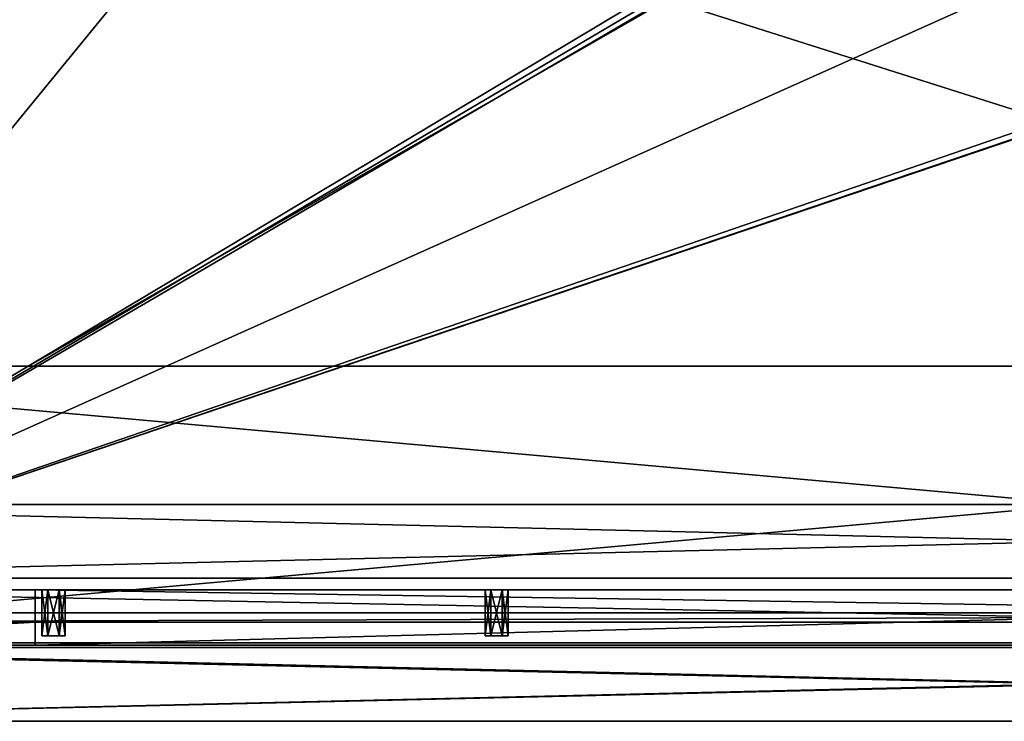
# Model space of a CAD drawing. Units: millimetres. Extents: x -350 to 350, y -440 to 10.
# Drawn here: x -230 to -17, y -440 to -288 of the extents above; entities that cross this region are included whole.
import ezdxf

# ---------------------------------------------------------------- set-up
doc = ezdxf.new("R2010")
doc.units = ezdxf.units.MM
doc.header["$LTSCALE"] = 101.851852
for name, color, linetype in [('101', 7, 'CONTINUOUS'), ('103', 7, 'CONTINUOUS'), ('104', 7, 'CONTINUOUS'), ('107', 7, 'CONTINUOUS'), ('143', 7, 'CONTINUOUS'), ('144', 7, 'CONTINUOUS'), ('146', 7, 'CONTINUOUS'), ('159', 7, 'CONTINUOUS'), ('166', 7, 'CONTINUOUS'), ('168', 7, 'CONTINUOUS'), ('169', 7, 'CONTINUOUS'), ('170', 7, 'CONTINUOUS'), ('171', 7, 'CONTINUOUS'), ('176', 7, 'CONTINUOUS'), ('177', 7, 'CONTINUOUS'), ('178', 7, 'CONTINUOUS'), ('179', 7, 'CONTINUOUS'), ('180', 7, 'CONTINUOUS'), ('181', 7, 'CONTINUOUS'), ('182', 7, 'CONTINUOUS'), ('184', 7, 'CONTINUOUS'), ('186', 7, 'CONTINUOUS'), ('189', 7, 'CONTINUOUS'), ('238', 7, 'CONTINUOUS'), ('239', 7, 'CONTINUOUS'), ('240', 7, 'CONTINUOUS'), ('30', 7, 'CONTINUOUS'), ('31', 7, 'CONTINUOUS'), ('33', 7, 'CONTINUOUS'), ('35', 7, 'CONTINUOUS'), ('65', 7, 'CONTINUOUS'), ('66', 7, 'CONTINUOUS'), ('68', 7, 'CONTINUOUS'), ('70', 7, 'CONTINUOUS'), ('71', 7, 'CONTINUOUS'), ('72', 7, 'CONTINUOUS'), ('73', 7, 'CONTINUOUS'), ('74', 7, 'CONTINUOUS'), ('75', 7, 'CONTINUOUS'), ('76', 7, 'CONTINUOUS'), ('77', 7, 'CONTINUOUS'), ('78', 7, 'CONTINUOUS'), ('83', 7, 'CONTINUOUS'), ('85', 7, 'CONTINUOUS'), ('86', 7, 'CONTINUOUS'), ('87', 7, 'CONTINUOUS'), ('88', 7, 'CONTINUOUS'), ('93', 7, 'CONTINUOUS'), ('94', 7, 'CONTINUOUS'), ('95', 7, 'CONTINUOUS'), ('96', 7, 'CONTINUOUS'), ('97', 7, 'CONTINUOUS'), ('98', 7, 'CONTINUOUS'), ('99', 7, 'CONTINUOUS')]:
    doc.layers.add(name, color=color, linetype=linetype)

msp = doc.modelspace()

# ---------------------------------------------------------------- linework, layer by layer
at = {"layer": '101', "linetype": 'Continuous'}
for points in [[(-313, -411.5, -416), (313, -411.5, -416), (-224.24, -411.5, -454.08), (-313, -411.5, -416)], [(-313, -411.5, -416), (-224.24, -411.5, -454.08), (-313, -411.5, -496.5), (-313, -411.5, -416)], [(-225.5, -411.5, -456.25), (-224.26, -411.5, -458.41), (-313, -411.5, -496.5), (-225.5, -411.5, -456.25)], [(-224.24, -411.5, -454.08), (-225.5, -411.5, -456.25), (-313, -411.5, -496.5), (-224.24, -411.5, -454.08)], [(-224.26, -411.5, -458.41), (-221.76, -411.5, -458.42), (-313, -411.5, -496.5), (-224.26, -411.5, -458.41)], [(-221.76, -411.5, -458.42), (-129.5, -411.5, -456.25), (-313, -411.5, -496.5), (-221.76, -411.5, -458.42)], [(-129.5, -411.5, -456.25), (-128.26, -411.5, -458.41), (-313, -411.5, -496.5), (-129.5, -411.5, -456.25)], [(-128.26, -411.5, -458.41), (-125.76, -411.5, -458.42), (-313, -411.5, -496.5), (-128.26, -411.5, -458.41)], [(-125.76, -411.5, -458.42), (124.5, -411.5, -456.25), (-313, -411.5, -496.5), (-125.76, -411.5, -458.42)], [(220.5, -411.5, -456.25), (221.74, -411.5, -458.41), (-313, -411.5, -496.5), (220.5, -411.5, -456.25)], [(128.24, -411.5, -458.42), (220.5, -411.5, -456.25), (-313, -411.5, -496.5), (128.24, -411.5, -458.42)], [(221.74, -411.5, -458.41), (224.24, -411.5, -458.42), (-313, -411.5, -496.5), (221.74, -411.5, -458.41)], [(-313, -411.5, -496.5), (224.24, -411.5, -458.42), (313, -411.5, -496.5), (-313, -411.5, -496.5)], [(124.5, -411.5, -456.25), (125.74, -411.5, -458.41), (-313, -411.5, -496.5), (124.5, -411.5, -456.25)], [(125.74, -411.5, -458.41), (128.24, -411.5, -458.42), (-313, -411.5, -496.5), (125.74, -411.5, -458.41)], [(-224.24, -411.5, -454.08), (313, -411.5, -416), (-221.74, -411.5, -454.09), (-224.24, -411.5, -454.08)], [(-221.76, -411.5, -458.42), (-220.5, -411.5, -456.25), (-129.5, -411.5, -456.25), (-221.76, -411.5, -458.42)], [(313, -411.5, -416), (-220.5, -411.5, -456.25), (-221.74, -411.5, -454.09), (313, -411.5, -416)], [(-220.5, -411.5, -456.25), (313, -411.5, -416), (-128.24, -411.5, -454.08), (-220.5, -411.5, -456.25)], [(-129.5, -411.5, -456.25), (-220.5, -411.5, -456.25), (-128.24, -411.5, -454.08), (-129.5, -411.5, -456.25)], [(313, -411.5, -416), (-125.74, -411.5, -454.09), (-128.24, -411.5, -454.08), (313, -411.5, -416)], [(-125.76, -411.5, -458.42), (-124.5, -411.5, -456.25), (124.5, -411.5, -456.25), (-125.76, -411.5, -458.42)], [(313, -411.5, -416), (-124.5, -411.5, -456.25), (-125.74, -411.5, -454.09), (313, -411.5, -416)], [(-124.5, -411.5, -456.25), (313, -411.5, -416), (125.76, -411.5, -454.08), (-124.5, -411.5, -456.25)], [(124.5, -411.5, -456.25), (-124.5, -411.5, -456.25), (125.76, -411.5, -454.08), (124.5, -411.5, -456.25)]]:
    msp.add_3dface(points, dxfattribs=at)
at = {"layer": '103', "linetype": 'Continuous'}
for points in [[(-225.5, -421.5, -456.25), (-225.5, -411.5, -456.25), (-224.24, -411.5, -454.08), (-225.5, -421.5, -456.25)], [(-224.26, -421.5, -454.09), (-225.5, -421.5, -456.25), (-224.24, -411.5, -454.08), (-224.26, -421.5, -454.09)], [(-221.76, -421.5, -454.08), (-224.26, -421.5, -454.09), (-224.24, -411.5, -454.08), (-221.76, -421.5, -454.08)], [(-221.76, -421.5, -454.08), (-224.24, -411.5, -454.08), (-221.74, -411.5, -454.09), (-221.76, -421.5, -454.08)], [(-220.5, -411.5, -456.25), (-220.5, -421.5, -456.25), (-221.76, -421.5, -454.08), (-220.5, -411.5, -456.25)], [(-220.5, -411.5, -456.25), (-221.76, -421.5, -454.08), (-221.74, -411.5, -454.09), (-220.5, -411.5, -456.25)]]:
    msp.add_3dface(points, dxfattribs=at)
at = {"layer": '104', "linetype": 'Continuous'}
for points in [[(318, -416.5, -496.5), (-313, -418.5, -496.5), (-318, -416.5, -496.5), (318, -416.5, -496.5)], [(313, -418.5, -496.5), (-313, -418.5, -496.5), (318, -416.5, -496.5), (313, -418.5, -496.5)]]:
    msp.add_3dface(points, dxfattribs=at)
at = {"layer": '107', "linetype": 'Continuous'}
for points in [[(-227, -411.5, -503.5), (-227, -411.5, -513), (-227, -423.5, -513), (-227, -411.5, -503.5)], [(-227, -411.5, -503.5), (-227, -423.5, -513), (-227, -418.5, -503.5), (-227, -411.5, -503.5)], [(-227, -423.5, -513), (-227, -423.5, -502), (-227, -418.5, -502), (-227, -423.5, -513)], [(-227, -423.5, -513), (-227, -418.5, -502), (-227, -418.5, -503.5), (-227, -423.5, -513)]]:
    msp.add_3dface(points, dxfattribs=at)
at = {"layer": '143', "linetype": 'Continuous'}
for points in [[(-318, -416.5, -502.5), (-318, -131.5, -502.5), (318, -131.5, -502.5), (-318, -416.5, -502.5)], [(318, -416.5, -502.5), (-318, -416.5, -502.5), (318, -131.5, -502.5), (318, -416.5, -502.5)]]:
    msp.add_3dface(points, dxfattribs=at)
at = {"layer": '144', "linetype": 'Continuous'}
for points in [[(-313, -411.5, -496.5), (313, -411.5, -496.5), (-313, -136.5, -496.5), (-313, -411.5, -496.5)], [(313, -411.5, -496.5), (313, -136.5, -496.5), (-313, -136.5, -496.5), (313, -411.5, -496.5)]]:
    msp.add_3dface(points, dxfattribs=at)
at = {"layer": '146', "linetype": 'Continuous'}
for points in [[(318, -416.5, -496.5), (-318, -416.5, -496.5), (318, -416.5, -502.5), (318, -416.5, -496.5)], [(-318, -416.5, -496.5), (-318, -416.5, -502.5), (318, -416.5, -502.5), (-318, -416.5, -496.5)]]:
    msp.add_3dface(points, dxfattribs=at)
at = {"layer": '159', "linetype": 'Continuous'}
for points in [[(-318, -416.5, -214.5), (318, -416.5, -214.5), (-313, -418.5, -214.5), (-318, -416.5, -214.5)], [(-313, -418.5, -214.5), (318, -416.5, -214.5), (313, -418.5, -214.5), (-313, -418.5, -214.5)]]:
    msp.add_3dface(points, dxfattribs=at)
at = {"layer": '166', "linetype": 'Continuous'}
for points in [[(313, -423.5, -134), (313, -411.5, -134), (-313, -411.5, -134), (313, -423.5, -134)], [(313, -423.5, -134), (-313, -411.5, -134), (-313, -423.5, -134), (313, -423.5, -134)]]:
    msp.add_3dface(points, dxfattribs=at)
at = {"layer": '168', "linetype": 'Continuous'}
for points in [[(227, -411.5, -221.5), (227, -411.5, -231), (-227, -411.5, -231), (227, -411.5, -221.5)], [(-227, -411.5, -221.5), (227, -411.5, -221.5), (-227, -411.5, -231), (-227, -411.5, -221.5)]]:
    msp.add_3dface(points, dxfattribs=at)
at = {"layer": '169', "linetype": 'Continuous'}
for points in [[(-225.5, -421.5, -174.25), (-224.24, -421.5, -176.42), (-225.5, -411.5, -174.25), (-225.5, -421.5, -174.25)], [(-225.5, -411.5, -174.25), (-224.24, -421.5, -176.42), (-224.26, -411.5, -176.41), (-225.5, -411.5, -174.25)], [(-224.26, -411.5, -176.41), (-224.24, -421.5, -176.42), (-221.76, -411.5, -176.42), (-224.26, -411.5, -176.41)], [(-224.24, -421.5, -176.42), (-221.74, -421.5, -176.41), (-221.76, -411.5, -176.42), (-224.24, -421.5, -176.42)], [(-221.74, -421.5, -176.41), (-220.5, -421.5, -174.25), (-221.76, -411.5, -176.42), (-221.74, -421.5, -176.41)], [(-221.76, -411.5, -176.42), (-220.5, -421.5, -174.25), (-220.5, -411.5, -174.25), (-221.76, -411.5, -176.42)]]:
    msp.add_3dface(points, dxfattribs=at)
at = {"layer": '170', "linetype": 'Continuous'}
for points in [[(-129.5, -421.5, -174.25), (-128.24, -421.5, -176.42), (-129.5, -411.5, -174.25), (-129.5, -421.5, -174.25)], [(-129.5, -411.5, -174.25), (-128.24, -421.5, -176.42), (-128.26, -411.5, -176.41), (-129.5, -411.5, -174.25)], [(-128.26, -411.5, -176.41), (-128.24, -421.5, -176.42), (-125.76, -411.5, -176.42), (-128.26, -411.5, -176.41)], [(-128.24, -421.5, -176.42), (-125.74, -421.5, -176.41), (-125.76, -411.5, -176.42), (-128.24, -421.5, -176.42)], [(-125.74, -421.5, -176.41), (-124.5, -421.5, -174.25), (-125.76, -411.5, -176.42), (-125.74, -421.5, -176.41)], [(-125.76, -411.5, -176.42), (-124.5, -421.5, -174.25), (-124.5, -411.5, -174.25), (-125.76, -411.5, -176.42)]]:
    msp.add_3dface(points, dxfattribs=at)
at = {"layer": '171', "linetype": 'Continuous'}
for points in [[(-129.5, -421.5, -174.25), (-129.5, -411.5, -174.25), (-128.24, -411.5, -172.08), (-129.5, -421.5, -174.25)], [(-129.5, -421.5, -174.25), (-128.24, -411.5, -172.08), (-128.26, -421.5, -172.09), (-129.5, -421.5, -174.25)], [(-128.26, -421.5, -172.09), (-128.24, -411.5, -172.08), (-125.76, -421.5, -172.08), (-128.26, -421.5, -172.09)], [(-128.24, -411.5, -172.08), (-125.74, -411.5, -172.09), (-125.76, -421.5, -172.08), (-128.24, -411.5, -172.08)], [(-124.5, -411.5, -174.25), (-124.5, -421.5, -174.25), (-125.76, -421.5, -172.08), (-124.5, -411.5, -174.25)], [(-125.74, -411.5, -172.09), (-124.5, -411.5, -174.25), (-125.76, -421.5, -172.08), (-125.74, -411.5, -172.09)]]:
    msp.add_3dface(points, dxfattribs=at)
at = {"layer": '176', "linetype": 'Continuous'}
for points in [[(-227, -411.5, -231), (227, -411.5, -231), (-227, -423.5, -231), (-227, -411.5, -231)], [(227, -411.5, -231), (227, -423.5, -231), (-227, -423.5, -231), (227, -411.5, -231)]]:
    msp.add_3dface(points, dxfattribs=at)
at = {"layer": '177', "linetype": 'Continuous'}
for points in [[(-313, -423.5, -134), (-313, -423.5, -214.5), (-227, -423.5, -220), (-313, -423.5, -134)], [(-227, -423.5, -220), (-313, -423.5, -214.5), (-313, -423.5, -220), (-227, -423.5, -220)], [(313, -423.5, -214.5), (313, -423.5, -134), (-313, -423.5, -134), (313, -423.5, -214.5)], [(313, -423.5, -214.5), (-313, -423.5, -134), (313, -423.5, -220), (313, -423.5, -214.5)], [(-313, -423.5, -134), (227, -423.5, -231), (227, -423.5, -220), (-313, -423.5, -134)], [(227, -423.5, -231), (-313, -423.5, -134), (-227, -423.5, -220), (227, -423.5, -231)], [(313, -423.5, -220), (-313, -423.5, -134), (227, -423.5, -220), (313, -423.5, -220)], [(-227, -423.5, -231), (227, -423.5, -231), (-227, -423.5, -220), (-227, -423.5, -231)]]:
    msp.add_3dface(points, dxfattribs=at)
at = {"layer": '178', "linetype": 'Continuous'}
for points in [[(-227, -423.5, -220), (-313, -423.5, -220), (-227, -418.5, -220), (-227, -423.5, -220)], [(-227, -418.5, -220), (-313, -423.5, -220), (-313, -418.5, -220), (-227, -418.5, -220)]]:
    msp.add_3dface(points, dxfattribs=at)
at = {"layer": '179', "linetype": 'Continuous'}
for points in [[(-124.5, -421.5, -174.25), (-125.74, -421.5, -176.41), (-129.5, -421.5, -174.25), (-124.5, -421.5, -174.25)], [(-124.5, -421.5, -174.25), (-129.5, -421.5, -174.25), (-128.26, -421.5, -172.09), (-124.5, -421.5, -174.25)], [(-125.74, -421.5, -176.41), (-128.24, -421.5, -176.42), (-129.5, -421.5, -174.25), (-125.74, -421.5, -176.41)], [(-124.5, -421.5, -174.25), (-128.26, -421.5, -172.09), (-125.76, -421.5, -172.08), (-124.5, -421.5, -174.25)]]:
    msp.add_3dface(points, dxfattribs=at)
at = {"layer": '180', "linetype": 'Continuous'}
for points in [[(-313, -418.5, -214.5), (313, -418.5, -214.5), (-313, -418.5, -220), (-313, -418.5, -214.5)], [(313, -418.5, -214.5), (-227, -418.5, -220), (-313, -418.5, -220), (313, -418.5, -214.5)], [(-227, -418.5, -220), (313, -418.5, -214.5), (-227, -418.5, -221.5), (-227, -418.5, -220)], [(-227, -418.5, -221.5), (313, -418.5, -214.5), (227, -418.5, -220), (-227, -418.5, -221.5)], [(227, -418.5, -221.5), (-227, -418.5, -221.5), (227, -418.5, -220), (227, -418.5, -221.5)]]:
    msp.add_3dface(points, dxfattribs=at)
at = {"layer": '181', "linetype": 'Continuous'}
for points in [[(-220.5, -421.5, -174.25), (-221.74, -421.5, -176.41), (-225.5, -421.5, -174.25), (-220.5, -421.5, -174.25)], [(-220.5, -421.5, -174.25), (-225.5, -421.5, -174.25), (-224.26, -421.5, -172.09), (-220.5, -421.5, -174.25)], [(-221.74, -421.5, -176.41), (-224.24, -421.5, -176.42), (-225.5, -421.5, -174.25), (-221.74, -421.5, -176.41)], [(-221.76, -421.5, -172.08), (-220.5, -421.5, -174.25), (-224.26, -421.5, -172.09), (-221.76, -421.5, -172.08)]]:
    msp.add_3dface(points, dxfattribs=at)
at = {"layer": '182', "linetype": 'Continuous'}
for points in [[(227, -411.5, -221.5), (-227, -411.5, -221.5), (227, -418.5, -221.5), (227, -411.5, -221.5)], [(-227, -411.5, -221.5), (-227, -418.5, -221.5), (227, -418.5, -221.5), (-227, -411.5, -221.5)]]:
    msp.add_3dface(points, dxfattribs=at)
at = {"layer": '184', "linetype": 'Continuous'}
for points in [[(-313, -411.5, -134), (313, -411.5, -134), (-224.24, -411.5, -172.08), (-313, -411.5, -134)], [(313, -411.5, -214.5), (-313, -411.5, -214.5), (224.24, -411.5, -176.42), (313, -411.5, -214.5)], [(-313, -411.5, -214.5), (-313, -411.5, -134), (-224.24, -411.5, -172.08), (-313, -411.5, -214.5)], [(-313, -411.5, -214.5), (-225.5, -411.5, -174.25), (-224.26, -411.5, -176.41), (-313, -411.5, -214.5)], [(-225.5, -411.5, -174.25), (-313, -411.5, -214.5), (-224.24, -411.5, -172.08), (-225.5, -411.5, -174.25)], [(-313, -411.5, -214.5), (-224.26, -411.5, -176.41), (-221.76, -411.5, -176.42), (-313, -411.5, -214.5)], [(-313, -411.5, -214.5), (-221.76, -411.5, -176.42), (-129.5, -411.5, -174.25), (-313, -411.5, -214.5)], [(-313, -411.5, -214.5), (-129.5, -411.5, -174.25), (-128.26, -411.5, -176.41), (-313, -411.5, -214.5)], [(-313, -411.5, -214.5), (-128.26, -411.5, -176.41), (-125.76, -411.5, -176.42), (-313, -411.5, -214.5)], [(-313, -411.5, -214.5), (-125.76, -411.5, -176.42), (124.5, -411.5, -174.25), (-313, -411.5, -214.5)], [(-313, -411.5, -214.5), (220.5, -411.5, -174.25), (221.74, -411.5, -176.41), (-313, -411.5, -214.5)], [(220.5, -411.5, -174.25), (-313, -411.5, -214.5), (128.24, -411.5, -176.42), (220.5, -411.5, -174.25)], [(-313, -411.5, -214.5), (221.74, -411.5, -176.41), (224.24, -411.5, -176.42), (-313, -411.5, -214.5)], [(-313, -411.5, -214.5), (124.5, -411.5, -174.25), (125.74, -411.5, -176.41), (-313, -411.5, -214.5)], [(-313, -411.5, -214.5), (125.74, -411.5, -176.41), (128.24, -411.5, -176.42), (-313, -411.5, -214.5)], [(-224.24, -411.5, -172.08), (313, -411.5, -134), (-221.74, -411.5, -172.09), (-224.24, -411.5, -172.08)], [(-221.76, -411.5, -176.42), (-220.5, -411.5, -174.25), (-129.5, -411.5, -174.25), (-221.76, -411.5, -176.42)], [(313, -411.5, -134), (-220.5, -411.5, -174.25), (-221.74, -411.5, -172.09), (313, -411.5, -134)], [(-220.5, -411.5, -174.25), (313, -411.5, -134), (-128.24, -411.5, -172.08), (-220.5, -411.5, -174.25)], [(-129.5, -411.5, -174.25), (-220.5, -411.5, -174.25), (-128.24, -411.5, -172.08), (-129.5, -411.5, -174.25)], [(313, -411.5, -134), (-125.74, -411.5, -172.09), (-128.24, -411.5, -172.08), (313, -411.5, -134)], [(-125.76, -411.5, -176.42), (-124.5, -411.5, -174.25), (124.5, -411.5, -174.25), (-125.76, -411.5, -176.42)], [(313, -411.5, -134), (-124.5, -411.5, -174.25), (-125.74, -411.5, -172.09), (313, -411.5, -134)], [(-124.5, -411.5, -174.25), (313, -411.5, -134), (125.76, -411.5, -172.08), (-124.5, -411.5, -174.25)], [(124.5, -411.5, -174.25), (-124.5, -411.5, -174.25), (125.76, -411.5, -172.08), (124.5, -411.5, -174.25)]]:
    msp.add_3dface(points, dxfattribs=at)
at = {"layer": '186', "linetype": 'Continuous'}
for points in [[(-225.5, -421.5, -174.25), (-225.5, -411.5, -174.25), (-224.24, -411.5, -172.08), (-225.5, -421.5, -174.25)], [(-224.26, -421.5, -172.09), (-225.5, -421.5, -174.25), (-224.24, -411.5, -172.08), (-224.26, -421.5, -172.09)], [(-221.76, -421.5, -172.08), (-224.26, -421.5, -172.09), (-224.24, -411.5, -172.08), (-221.76, -421.5, -172.08)], [(-221.76, -421.5, -172.08), (-224.24, -411.5, -172.08), (-221.74, -411.5, -172.09), (-221.76, -421.5, -172.08)], [(-220.5, -411.5, -174.25), (-220.5, -421.5, -174.25), (-221.76, -421.5, -172.08), (-220.5, -411.5, -174.25)], [(-220.5, -411.5, -174.25), (-221.76, -421.5, -172.08), (-221.74, -411.5, -172.09), (-220.5, -411.5, -174.25)]]:
    msp.add_3dface(points, dxfattribs=at)
at = {"layer": '189', "linetype": 'Continuous'}
for points in [[(-227, -411.5, -221.5), (-227, -411.5, -231), (-227, -423.5, -231), (-227, -411.5, -221.5)], [(-227, -411.5, -221.5), (-227, -423.5, -231), (-227, -418.5, -221.5), (-227, -411.5, -221.5)], [(-227, -423.5, -231), (-227, -423.5, -220), (-227, -418.5, -220), (-227, -423.5, -231)], [(-227, -423.5, -231), (-227, -418.5, -220), (-227, -418.5, -221.5), (-227, -423.5, -231)]]:
    msp.add_3dface(points, dxfattribs=at)
at = {"layer": '238', "linetype": 'Continuous'}
for points in [[(-85, -131.5, -220.5), (-86.39, -277.93, -220.5), (-318, -416.5, -220.5), (-85, -131.5, -220.5)], [(-318, -131.5, -220.5), (-85, -131.5, -220.5), (-318, -416.5, -220.5), (-318, -131.5, -220.5)], [(-86.39, -277.93, -220.5), (-86.06, -279.56, -220.5), (-318, -416.5, -220.5), (-86.39, -277.93, -220.5)], [(-84.43, -279.89, -220.5), (83.5, -278.5, -220.5), (-318, -416.5, -220.5), (-84.43, -279.89, -220.5)], [(83.5, -278.5, -220.5), (84.43, -279.89, -220.5), (-318, -416.5, -220.5), (83.5, -278.5, -220.5)], [(-86.06, -279.56, -220.5), (-84.43, -279.89, -220.5), (-318, -416.5, -220.5), (-86.06, -279.56, -220.5)], [(84.43, -279.89, -220.5), (86.06, -279.56, -220.5), (-318, -416.5, -220.5), (84.43, -279.89, -220.5)], [(-318, -416.5, -220.5), (86.06, -279.56, -220.5), (318, -416.5, -220.5), (-318, -416.5, -220.5)]]:
    msp.add_3dface(points, dxfattribs=at)
at = {"layer": '239', "linetype": 'Continuous'}
for points in [[(-90, -283.5, -214.5), (-313, -136.5, -214.5), (-313, -411.5, -214.5), (-90, -283.5, -214.5)], [(313, -411.5, -214.5), (-90, -283.5, -214.5), (-313, -411.5, -214.5), (313, -411.5, -214.5)], [(90, -283.5, -214.5), (-90, -283.5, -214.5), (313, -411.5, -214.5), (90, -283.5, -214.5)]]:
    msp.add_3dface(points, dxfattribs=at)
at = {"layer": '240', "linetype": 'Continuous'}
for points in [[(318, -416.5, -214.5), (-318, -416.5, -214.5), (318, -416.5, -220.5), (318, -416.5, -214.5)], [(-318, -416.5, -214.5), (-318, -416.5, -220.5), (318, -416.5, -220.5), (-318, -416.5, -214.5)]]:
    msp.add_3dface(points, dxfattribs=at)
at = {"layer": '30', "linetype": 'Continuous'}
for points in [[(334, -424, -255), (-334, -424, -255), (325, -424, -231), (334, -424, -255)], [(-334, -424, -2), (334, -424, -2), (-325, -424, -131), (-334, -424, -2)], [(313, -424, -214.5), (-334, -424, -255), (313, -424, -131), (313, -424, -214.5)], [(-334, -424, -255), (313, -424, -214.5), (313, -424, -221.5), (-334, -424, -255)], [(313, -424, -131), (-334, -424, -255), (-313, -424, -231), (313, -424, -131)], [(325, -424, -231), (-334, -424, -255), (313, -424, -231), (325, -424, -231)], [(313, -424, -231), (-334, -424, -255), (313, -424, -221.5), (313, -424, -231)], [(-325, -424, -131), (334, -424, -2), (-313, -424, -131), (-325, -424, -131)], [(334, -424, -2), (313, -424, -131), (-313, -424, -231), (334, -424, -2)], [(-313, -424, -221.5), (334, -424, -2), (-313, -424, -231), (-313, -424, -221.5)], [(334, -424, -2), (-313, -424, -221.5), (-313, -424, -214.5), (334, -424, -2)], [(-313, -424, -131), (334, -424, -2), (-313, -424, -214.5), (-313, -424, -131)]]:
    msp.add_3dface(points, dxfattribs=at)
at = {"layer": '31', "linetype": 'Continuous'}
for points in [[(-348, -440, -2), (-348, -440, -255), (348, -440, -255), (-348, -440, -2)], [(348, -440, -2), (-348, -440, -2), (348, -440, -255), (348, -440, -2)]]:
    msp.add_3dface(points, dxfattribs=at)
at = {"layer": '33', "linetype": 'Continuous'}
for points in [[(334, -424, -255), (348, -424, -255), (-348, -440, -255), (334, -424, -255)], [(-334, -424, -255), (334, -424, -255), (-348, -440, -255), (-334, -424, -255)], [(-348, -440, -255), (348, -424, -255), (348, -440, -255), (-348, -440, -255)]]:
    msp.add_3dface(points, dxfattribs=at)
at = {"layer": '35', "linetype": 'Continuous'}
for points in [[(348, -440, -2), (-334, -424, -2), (-348, -424, -2), (348, -440, -2)], [(-348, -440, -2), (348, -440, -2), (-348, -424, -2), (-348, -440, -2)], [(334, -424, -2), (-334, -424, -2), (348, -440, -2), (334, -424, -2)]]:
    msp.add_3dface(points, dxfattribs=at)
at = {"layer": '65', "linetype": 'Continuous'}
for points in [[(334, -424, -548), (-334, -424, -548), (325, -424, -513), (334, -424, -548)], [(-334, -424, -295), (334, -424, -295), (-325, -424, -413), (-334, -424, -295)], [(-334, -424, -548), (-313, -424, -513), (313, -424, -413), (-334, -424, -548)], [(313, -424, -496.5), (-334, -424, -548), (313, -424, -413), (313, -424, -496.5)], [(-334, -424, -548), (313, -424, -496.5), (313, -424, -503.5), (-334, -424, -548)], [(325, -424, -513), (-334, -424, -548), (313, -424, -513), (325, -424, -513)], [(313, -424, -513), (-334, -424, -548), (313, -424, -503.5), (313, -424, -513)], [(-325, -424, -413), (334, -424, -295), (-313, -424, -413), (-325, -424, -413)], [(-313, -424, -503.5), (334, -424, -295), (-313, -424, -513), (-313, -424, -503.5)], [(334, -424, -295), (-313, -424, -503.5), (-313, -424, -496.5), (334, -424, -295)], [(-313, -424, -513), (334, -424, -295), (313, -424, -413), (-313, -424, -513)], [(-313, -424, -413), (334, -424, -295), (-313, -424, -496.5), (-313, -424, -413)]]:
    msp.add_3dface(points, dxfattribs=at)
at = {"layer": '66', "linetype": 'Continuous'}
for points in [[(348, -440, -295), (-348, -440, -295), (348, -440, -548), (348, -440, -295)], [(348, -440, -548), (-348, -440, -295), (-348, -440, -548), (348, -440, -548)]]:
    msp.add_3dface(points, dxfattribs=at)
at = {"layer": '68', "linetype": 'Continuous'}
for points in [[(-334, -424, -548), (334, -424, -548), (-348, -440, -548), (-334, -424, -548)], [(-348, -440, -548), (334, -424, -548), (348, -424, -548), (-348, -440, -548)], [(348, -440, -548), (-348, -440, -548), (348, -424, -548), (348, -440, -548)]]:
    msp.add_3dface(points, dxfattribs=at)
at = {"layer": '70', "linetype": 'Continuous'}
for points in [[(348, -440, -295), (-334, -424, -295), (-348, -424, -295), (348, -440, -295)], [(-348, -440, -295), (348, -440, -295), (-348, -424, -295), (-348, -440, -295)], [(334, -424, -295), (-334, -424, -295), (348, -440, -295), (334, -424, -295)]]:
    msp.add_3dface(points, dxfattribs=at)
at = {"layer": '71', "linetype": 'Continuous'}
for points in [[(334, -409, -333), (334, -409, -253), (-334, -409, -253), (334, -409, -333)], [(-334, -409, -333), (334, -409, -333), (-334, -409, -253), (-334, -409, -333)]]:
    msp.add_3dface(points, dxfattribs=at)
at = {"layer": '72', "linetype": 'Continuous'}
for points in [[(334, -393, -333), (334, -409, -333), (-334, -409, -333), (334, -393, -333)], [(334, -393, -333), (-334, -409, -333), (-334, -393, -333), (334, -393, -333)]]:
    msp.add_3dface(points, dxfattribs=at)
at = {"layer": '73', "linetype": 'Continuous'}
for points in [[(334, -409, -253), (334, -393, -253), (-334, -393, -253), (334, -409, -253)], [(334, -409, -253), (-334, -393, -253), (-334, -409, -253), (334, -409, -253)]]:
    msp.add_3dface(points, dxfattribs=at)
at = {"layer": '74', "linetype": 'Continuous'}
for points in [[(334, -393, -253), (334, -393, -333), (-334, -393, -333), (334, -393, -253)], [(334, -393, -253), (-334, -393, -333), (-334, -393, -253), (334, -393, -253)]]:
    msp.add_3dface(points, dxfattribs=at)
at = {"layer": '75', "linetype": 'Continuous'}
for points in [[(334, -363, -533), (334, -363, -549), (-334, -363, -549), (334, -363, -533)], [(-334, -363, -533), (334, -363, -533), (-334, -363, -549), (-334, -363, -533)]]:
    msp.add_3dface(points, dxfattribs=at)
at = {"layer": '76', "linetype": 'Continuous'}
for points in [[(334, -423, -533), (334, -363, -533), (-334, -363, -533), (334, -423, -533)], [(334, -423, -533), (-334, -363, -533), (-334, -423, -533), (334, -423, -533)]]:
    msp.add_3dface(points, dxfattribs=at)
at = {"layer": '77', "linetype": 'Continuous'}
for points in [[(334, -363, -549), (334, -423, -549), (-334, -423, -549), (334, -363, -549)], [(334, -363, -549), (-334, -423, -549), (-334, -363, -549), (334, -363, -549)]]:
    msp.add_3dface(points, dxfattribs=at)
at = {"layer": '78', "linetype": 'Continuous'}
for points in [[(334, -423, -549), (334, -423, -533), (-334, -423, -533), (334, -423, -549)], [(334, -423, -549), (-334, -423, -533), (-334, -423, -549), (334, -423, -549)]]:
    msp.add_3dface(points, dxfattribs=at)
at = {"layer": '83', "linetype": 'Continuous'}
for points in [[(-313, -411.5, -416), (-313, -423.5, -416), (313, -423.5, -416), (-313, -411.5, -416)], [(313, -411.5, -416), (-313, -411.5, -416), (313, -423.5, -416), (313, -411.5, -416)]]:
    msp.add_3dface(points, dxfattribs=at)
at = {"layer": '85', "linetype": 'Continuous'}
for points in [[(227, -411.5, -503.5), (227, -411.5, -513), (-227, -411.5, -513), (227, -411.5, -503.5)], [(-227, -411.5, -503.5), (227, -411.5, -503.5), (-227, -411.5, -513), (-227, -411.5, -503.5)]]:
    msp.add_3dface(points, dxfattribs=at)
at = {"layer": '86', "linetype": 'Continuous'}
for points in [[(-225.5, -421.5, -456.25), (-224.24, -421.5, -458.42), (-225.5, -411.5, -456.25), (-225.5, -421.5, -456.25)], [(-225.5, -411.5, -456.25), (-224.24, -421.5, -458.42), (-224.26, -411.5, -458.41), (-225.5, -411.5, -456.25)], [(-224.26, -411.5, -458.41), (-224.24, -421.5, -458.42), (-221.76, -411.5, -458.42), (-224.26, -411.5, -458.41)], [(-224.24, -421.5, -458.42), (-221.74, -421.5, -458.41), (-221.76, -411.5, -458.42), (-224.24, -421.5, -458.42)], [(-221.74, -421.5, -458.41), (-220.5, -421.5, -456.25), (-221.76, -411.5, -458.42), (-221.74, -421.5, -458.41)], [(-221.76, -411.5, -458.42), (-220.5, -421.5, -456.25), (-220.5, -411.5, -456.25), (-221.76, -411.5, -458.42)]]:
    msp.add_3dface(points, dxfattribs=at)
at = {"layer": '87', "linetype": 'Continuous'}
for points in [[(-129.5, -421.5, -456.25), (-128.24, -421.5, -458.42), (-129.5, -411.5, -456.25), (-129.5, -421.5, -456.25)], [(-129.5, -411.5, -456.25), (-128.24, -421.5, -458.42), (-128.26, -411.5, -458.41), (-129.5, -411.5, -456.25)], [(-128.26, -411.5, -458.41), (-128.24, -421.5, -458.42), (-125.76, -411.5, -458.42), (-128.26, -411.5, -458.41)], [(-128.24, -421.5, -458.42), (-125.74, -421.5, -458.41), (-125.76, -411.5, -458.42), (-128.24, -421.5, -458.42)], [(-125.74, -421.5, -458.41), (-124.5, -421.5, -456.25), (-125.76, -411.5, -458.42), (-125.74, -421.5, -458.41)], [(-125.76, -411.5, -458.42), (-124.5, -421.5, -456.25), (-124.5, -411.5, -456.25), (-125.76, -411.5, -458.42)]]:
    msp.add_3dface(points, dxfattribs=at)
at = {"layer": '88', "linetype": 'Continuous'}
for points in [[(-129.5, -421.5, -456.25), (-129.5, -411.5, -456.25), (-128.24, -411.5, -454.08), (-129.5, -421.5, -456.25)], [(-129.5, -421.5, -456.25), (-128.24, -411.5, -454.08), (-128.26, -421.5, -454.09), (-129.5, -421.5, -456.25)], [(-128.26, -421.5, -454.09), (-128.24, -411.5, -454.08), (-125.76, -421.5, -454.08), (-128.26, -421.5, -454.09)], [(-128.24, -411.5, -454.08), (-125.74, -411.5, -454.09), (-125.76, -421.5, -454.08), (-128.24, -411.5, -454.08)], [(-124.5, -411.5, -456.25), (-124.5, -421.5, -456.25), (-125.76, -421.5, -454.08), (-124.5, -411.5, -456.25)], [(-125.74, -411.5, -454.09), (-124.5, -411.5, -456.25), (-125.76, -421.5, -454.08), (-125.74, -411.5, -454.09)]]:
    msp.add_3dface(points, dxfattribs=at)
at = {"layer": '93', "linetype": 'Continuous'}
for points in [[(-227, -411.5, -513), (227, -411.5, -513), (-227, -423.5, -513), (-227, -411.5, -513)], [(227, -411.5, -513), (227, -423.5, -513), (-227, -423.5, -513), (227, -411.5, -513)]]:
    msp.add_3dface(points, dxfattribs=at)
at = {"layer": '94', "linetype": 'Continuous'}
for points in [[(313, -423.5, -416), (-313, -423.5, -416), (313, -423.5, -496.5), (313, -423.5, -416)], [(-313, -423.5, -416), (227, -423.5, -513), (227, -423.5, -502), (-313, -423.5, -416)], [(227, -423.5, -513), (-313, -423.5, -416), (-227, -423.5, -502), (227, -423.5, -513)], [(313, -423.5, -496.5), (-313, -423.5, -416), (313, -423.5, -502), (313, -423.5, -496.5)], [(313, -423.5, -502), (-313, -423.5, -416), (227, -423.5, -502), (313, -423.5, -502)], [(-227, -423.5, -502), (-313, -423.5, -416), (-313, -423.5, -496.5), (-227, -423.5, -502)], [(-313, -423.5, -502), (-227, -423.5, -502), (-313, -423.5, -496.5), (-313, -423.5, -502)], [(-227, -423.5, -513), (227, -423.5, -513), (-227, -423.5, -502), (-227, -423.5, -513)]]:
    msp.add_3dface(points, dxfattribs=at)
at = {"layer": '95', "linetype": 'Continuous'}
for points in [[(-227, -423.5, -502), (-313, -423.5, -502), (-227, -418.5, -502), (-227, -423.5, -502)], [(-227, -418.5, -502), (-313, -423.5, -502), (-313, -418.5, -502), (-227, -418.5, -502)]]:
    msp.add_3dface(points, dxfattribs=at)
at = {"layer": '96', "linetype": 'Continuous'}
for points in [[(-124.5, -421.5, -456.25), (-125.74, -421.5, -458.41), (-129.5, -421.5, -456.25), (-124.5, -421.5, -456.25)], [(-124.5, -421.5, -456.25), (-129.5, -421.5, -456.25), (-128.26, -421.5, -454.09), (-124.5, -421.5, -456.25)], [(-125.74, -421.5, -458.41), (-128.24, -421.5, -458.42), (-129.5, -421.5, -456.25), (-125.74, -421.5, -458.41)], [(-124.5, -421.5, -456.25), (-128.26, -421.5, -454.09), (-125.76, -421.5, -454.08), (-124.5, -421.5, -456.25)]]:
    msp.add_3dface(points, dxfattribs=at)
at = {"layer": '97', "linetype": 'Continuous'}
for points in [[(-227, -418.5, -502), (-313, -418.5, -502), (313, -418.5, -496.5), (-227, -418.5, -502)], [(-313, -418.5, -502), (-313, -418.5, -496.5), (313, -418.5, -496.5), (-313, -418.5, -502)], [(-227, -418.5, -503.5), (-227, -418.5, -502), (313, -418.5, -496.5), (-227, -418.5, -503.5)], [(227, -418.5, -503.5), (-227, -418.5, -503.5), (227, -418.5, -502), (227, -418.5, -503.5)], [(227, -418.5, -502), (-227, -418.5, -503.5), (313, -418.5, -496.5), (227, -418.5, -502)]]:
    msp.add_3dface(points, dxfattribs=at)
at = {"layer": '98', "linetype": 'Continuous'}
for points in [[(-220.5, -421.5, -456.25), (-221.74, -421.5, -458.41), (-225.5, -421.5, -456.25), (-220.5, -421.5, -456.25)], [(-220.5, -421.5, -456.25), (-225.5, -421.5, -456.25), (-224.26, -421.5, -454.09), (-220.5, -421.5, -456.25)], [(-221.74, -421.5, -458.41), (-224.24, -421.5, -458.42), (-225.5, -421.5, -456.25), (-221.74, -421.5, -458.41)], [(-221.76, -421.5, -454.08), (-220.5, -421.5, -456.25), (-224.26, -421.5, -454.09), (-221.76, -421.5, -454.08)]]:
    msp.add_3dface(points, dxfattribs=at)
at = {"layer": '99', "linetype": 'Continuous'}
for points in [[(227, -411.5, -503.5), (-227, -411.5, -503.5), (227, -418.5, -503.5), (227, -411.5, -503.5)], [(-227, -411.5, -503.5), (-227, -418.5, -503.5), (227, -418.5, -503.5), (-227, -411.5, -503.5)]]:
    msp.add_3dface(points, dxfattribs=at)

doc.saveas('drawing.dxf')
